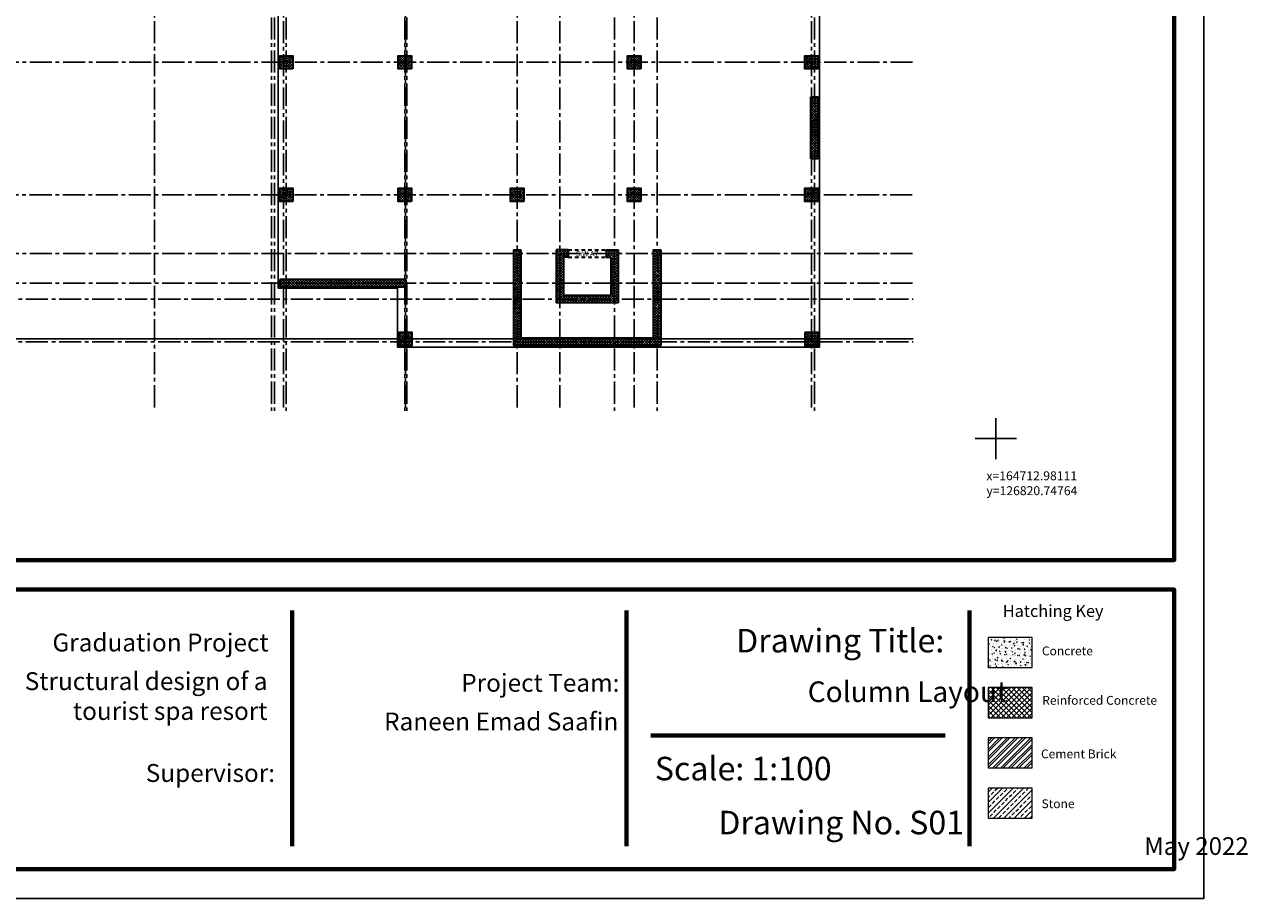
# Model space of a CAD drawing. Units: millimetres. Extents: x 0 to 8090, y 0 to 3437.
# Drawn here: x 44 to 86, y 0 to 30 of the extents above; entities that cross this region are included whole.
import ezdxf

# ---------------------------------------------------------------- set-up
doc = ezdxf.new("R2010")
doc.units = ezdxf.units.MM
doc.linetypes.add('CENTER2', pattern=[1.125, 0.75, -0.125, 0.125, -0.125])
doc.linetypes.add('DASHED', pattern=[19.05, 12.7, -6.35])
for name, color, linetype, lineweight in [('Column Center Line', 251, 'CENTER2', 25), ('COLUMNS NEW', 42, 'Continuous', 35), ('HATCH', 252, 'Continuous', 9), ('shear walls', 65, 'Continuous', 35), ('shear walls @ 1', 65, 'Continuous', 35), ('Storey gf+1st', 137, 'Continuous', 30)]:
    doc.layers.add(name, color=color, linetype=linetype, lineweight=lineweight)
doc.layers.add('dimensions', color=251, linetype='Continuous')
doc.styles.add('I', font='MTCORSVA.TTF', dxfattribs={"height": 1})
doc.styles.add('MtXpl_Constantia', font='constan.ttf')
doc.styles.get("Standard").update_dxf_attribs({"font": 'andlso.ttf'})
doc.styles.add('عربي', font='nasek.shx', dxfattribs={"height": 0.5})
pattern_1 = [(45, (-6691.07545, -3008.346363), (-0.0449012806, 0.0449012806), []), (135, (-6691.07545, -3008.346363), (-0.0449012806, -0.0449012806), [])]
pattern_2 = [(45, (-198.61055, -69.999964), (-0.04490128, 0.04490128), []), (135, (-198.61055, -69.999964), (-0.04490128, -0.04490128), [])]

msp = doc.modelspace()

# ---------------------------------------------------------------- hatches: boundary and pattern name
at = {"layer": 'HATCH'}
h = msp.add_hatch(dxfattribs=at)
h.set_pattern_fill('ANSI37', color=256, scale=0.02)
h.set_pattern_definition(pattern_1)
h.paths.add_polyline_path([(53.1433661, 28.6386494), (52.6933661, 28.6386494), (52.6933661, 28.1886494), (53.1433661, 28.1886494)])
h = msp.add_hatch(dxfattribs=at)
h.set_pattern_fill('ANSI37', color=256, scale=0.02)
h.set_pattern_definition(pattern_1)
h.paths.add_polyline_path([(57.1683662, 28.6386495), (56.7183662, 28.6386495), (56.7183662, 28.1886495), (57.1683662, 28.1886495)])
h = msp.add_hatch(dxfattribs=at)
h.set_pattern_fill('ANSI37', color=256, scale=0.02)
h.set_pattern_definition(pattern_1)
h.paths.add_polyline_path([(64.9683662, 28.6386495), (64.5183662, 28.6386495), (64.5183662, 28.1886495), (64.9683662, 28.1886495)])
h = msp.add_hatch(dxfattribs=at)
h.set_pattern_fill('ANSI37', color=256, scale=0.02)
h.set_pattern_definition([(45, (-6685.05045, -3020.49636), (-0.0449012806, 0.0449012806), []), (135, (-6685.05045, -3020.49636), (-0.0449012806, -0.0449012806), [])])
h.paths.add_polyline_path([(70.9933667, 28.6386495), (70.5433667, 28.6386495), (70.5433667, 28.1886495), (70.9933667, 28.1886495)])
h = msp.add_hatch(dxfattribs=at)
h.set_pattern_fill('ANSI37', color=256, scale=0.02)
h.set_pattern_definition(pattern_1)
h.paths.add_polyline_path([(70.9933661, 27.2386495), (70.7433666, 27.2386495), (70.7433666, 25.1386495), (70.9933661, 25.1386495)])
h = msp.add_hatch(dxfattribs=at)
h.set_pattern_fill('ANSI37', color=256, scale=0.02)
h.set_pattern_definition(pattern_1)
h.paths.add_polyline_path([(53.1433661, 24.1386495), (52.6933661, 24.1386495), (52.6933661, 23.6886495), (53.1433661, 23.6886495)])
h = msp.add_hatch(dxfattribs=at)
h.set_pattern_fill('ANSI37', color=256, scale=0.02)
h.set_pattern_definition(pattern_1)
h.paths.add_polyline_path([(57.1683662, 24.1386495), (56.7183662, 24.1386495), (56.7183662, 23.6886495), (57.1683662, 23.6886495)])
h = msp.add_hatch(dxfattribs=at)
h.set_pattern_fill('ANSI37', color=256, scale=0.02)
h.set_pattern_definition(pattern_1)
h.paths.add_polyline_path([(60.9933662, 24.1386496), (60.5433662, 24.1386496), (60.5433662, 23.6886496), (60.9933662, 23.6886496)])
h = msp.add_hatch(dxfattribs=at)
h.set_pattern_fill('ANSI37', color=256, scale=0.02)
h.set_pattern_definition(pattern_1)
h.paths.add_polyline_path([(64.9683662, 24.1386495), (64.5183662, 24.1386495), (64.5183662, 23.6886495), (64.9683662, 23.6886495)])
h = msp.add_hatch(dxfattribs=at)
h.set_pattern_fill('ANSI37', color=256, scale=0.02)
h.set_pattern_definition(pattern_1)
h.paths.add_polyline_path([(70.9933658, 24.1386495), (70.5433661, 24.1386495), (70.5433661, 23.6886495), (70.9933658, 23.6886495)])
h = msp.add_hatch(dxfattribs=at)
h.set_pattern_fill('ANSI37', color=256, scale=0.02)
h.set_pattern_definition(pattern_2)
h.paths.add_polyline_path([(65.6433664, 22.0386858), (65.3933664, 22.0386858), (65.3933664, 19.0386858), (60.8933664, 19.0386858), (60.8933664, 22.0386887), (60.6433664, 22.0386887), (60.6433664, 18.7886858), (65.6433664, 18.7886858)])
h = msp.add_hatch(dxfattribs=at)
h.set_pattern_fill('ANSI37', color=256, scale=0.02)
h.set_pattern_definition(pattern_2)
h.paths.add_polyline_path([(64.1933671, 22.0386858), (63.7933671, 22.0386858), (63.7933671, 21.7886858), (63.9433671, 21.7886858), (63.9433671, 20.4886858), (62.3433671, 20.4886858), (62.3433671, 21.7886858), (62.4933671, 21.7886858), (62.4933671, 22.0386858), (62.0933671, 22.0386858), (62.0933671, 20.2386858), (64.1933671, 20.2386858)])
h = msp.add_hatch(dxfattribs=at)
h.set_pattern_fill('ANSI37', color=256, scale=0.02)
h.set_pattern_definition(pattern_1)
h.paths.add_polyline_path([(56.9933642, 21.0386493), (52.6933661, 21.0386493), (52.6933661, 20.7886494), (56.9933642, 20.7886494)])
h = msp.add_hatch(dxfattribs=at)
h.set_pattern_fill('ANSI37', color=256, scale=0.02)
h.set_pattern_definition(pattern_1)
h.paths.add_polyline_path([(57.1933661, 19.2386493), (56.7433661, 19.2386493), (56.7433661, 18.7886493), (57.1933661, 18.7886493)])
h = msp.add_hatch(dxfattribs=at)
h.set_pattern_fill('ANSI37', color=256, scale=0.02)
h.set_pattern_definition(pattern_1)
h.paths.add_polyline_path([(70.9933658, 19.2386494), (70.5433661, 19.2386494), (70.5433661, 18.7886494), (70.9933658, 18.7886494)])
h = msp.add_hatch(dxfattribs=at)
h.set_pattern_fill('AR-CONC', color=256, scale=0.03)
h.set_pattern_definition([(50, (-888.78828, -732.1822), (0.215178055, -0.01882564), [0.0225, -0.2475]), (355, (-888.78828, -732.1822), (-0.0416254, 0.22565764), [0.018, -0.198]), (100.451444, (-888.77035, -732.18377), (0.173552654, 0.206831997), [0.019122058, -0.210342634]), (46.1842, (-888.78828, -732.1222), (0.3201724, -0.049655784), [0.03375, -0.37125]), (96.635635, (-888.7616, -732.12634), (0.28039858, 0.29223558), [0.0286831, -0.31551413]), (351.184164, (-888.7883, -732.1222), (0.28039858, 0.29223558), [0.027, -0.297]), (21, (-888.75828, -732.1372), (0.179072116, -0.120785667), [0.0225, -0.2475]), (326, (-888.75828, -732.1372), (0.0729946, 0.217545014), [0.018, -0.198]), (71.451445, (-888.74336, -732.14726), (0.252066713, 0.096759346), [0.019122057, -0.210342634]), (37.5, (-888.78828, -732.1822), (0.0036479566, 0.099868156), [0, -0.1956, 0, -0.201, 0, -0.19875]), (7.5, (-888.78828, -732.1822), (0.078920861, 0.118323514), [0, -0.1146, 0, -0.1911, 0, -0.07575]), (327.5, (-888.85518, -732.1822), (0.160146731, -0.0067664615), [0, -0.075, 0, -0.234, 0, -0.3105]), (317.5, (-888.88518, -732.1822), (0.17495585, 0.030031495), [0, -0.0975, 0, -0.1554, 0, -0.2205])])
h.paths.add_polyline_path([(78.2651568, 8.8720204), (76.7694097, 8.8720204), (76.7694097, 7.8497212), (78.2651568, 7.8497212)])
h = msp.add_hatch(dxfattribs=at)
h.set_pattern_fill('ANSI37', color=256)
h.set_pattern_definition([(45, (-888.78828, -732.1822), (-0.088388348, 0.088388348), []), (135, (-888.78828, -732.1822), (-0.088388348, -0.088388348), [])])
h.paths.add_polyline_path([(78.2651568, 7.1660686), (76.7694097, 7.1660686), (76.7694097, 6.1437694), (78.2651568, 6.1437694)])
h = msp.add_hatch(dxfattribs=at)
h.set_pattern_fill('ANSI32', color=256, scale=0.5)
h.set_pattern_definition([(45, (-888.78828, -732.1822), (-0.132582521, 0.132582521), []), (45, (-888.6999, -732.1822), (-0.132582521, 0.132582521), [])])
h.paths.add_polyline_path([(78.2651568, 5.4601169), (76.7694097, 5.4601169), (76.7694097, 4.4378176), (78.2651568, 4.4378176)])
h = msp.add_hatch(dxfattribs=at)
h.set_pattern_fill('ANSI33', color=256)
h.set_pattern_definition([(45, (-990.85794, -683.23883), (-0.176776695, 0.176776695), []), (45, (-990.68117, -683.23883), (-0.176776695, 0.176776695), [0.125, -0.0625])])
h.paths.add_polyline_path([(78.2651568, 3.7541651), (76.7694097, 3.7541651), (76.7694097, 2.7318659), (78.2651568, 2.7318659)])

# ---------------------------------------------------------------- linework, layer by layer
at = {"layer": 'Column Center Line'}
for p, q in [((48.4433661, 53.4386496), (48.4433661, 16.5725849)), ((52.8183671, 53.4386496), (52.8183671, 16.5725849)), ((56.968366, 53.4386496), (56.968366, 16.5725849)), ((60.7683661, 53.4386496), (60.7683661, 16.5725849)), ((62.2183669, 53.4386496), (62.2183669, 16.5725849)), ((64.7433661, 53.4386496), (64.7433661, 16.5725849)), ((70.768366, 53.4386496), (70.768366, 16.5725849)), ((52.4183661, 52.4386496), (52.4183661, 16.5725849)), ((52.5183661, 52.4386496), (52.5183661, 16.5725849)), ((52.918366, 52.4386496), (52.918366, 16.5725849)), ((56.9433661, 52.4386496), (56.9433661, 16.5725849)), ((57.0183661, 52.4386496), (57.0183661, 16.5725849)), ((64.0683669, 52.4386496), (64.0683669, 16.5725849)), ((65.5183661, 52.4386496), (65.5183661, 16.5725849)), ((70.8683663, 52.4386496), (70.8683663, 16.5725849)), ((7.0784683, 28.4136495), (74.2210283, 28.4136495)), ((7.0683663, 23.9136495), (74.2210283, 23.9136495)), ((7.0784683, 21.9136494), (74.2210283, 21.9136494)), ((7.0784683, 20.9136495), (74.2210283, 20.9136495)), ((8.0683663, 20.3636494), (74.2210283, 20.3636494)), ((7.0784683, 19.0136494), (74.2210283, 19.0136494)), ((8.0683663, 19.0136494), (74.2210283, 19.0136494)), ((8.0683663, 18.9136494), (74.2210283, 18.9136494)), ((8.0683663, 18.9136494), (74.2210283, 18.9136494))]:
    msp.add_line(p, q, dxfattribs=at)
at = {"layer": 'COLUMNS NEW'}
for points in [[(53.1433661, 28.1886495), (52.6933661, 28.1886495), (52.6933661, 28.6386495), (53.1433661, 28.6386495), (53.1433661, 28.1886495)], [(57.1683662, 28.1886495), (56.7183662, 28.1886495), (56.7183662, 28.6386495), (57.1683662, 28.6386495), (57.1683662, 28.1886495)], [(64.9683662, 28.1886495), (64.5183662, 28.1886495), (64.5183662, 28.6386495), (64.9683662, 28.6386495), (64.9683662, 28.1886495)], [(70.9933667, 28.1886495), (70.5433667, 28.1886495), (70.5433667, 28.6386495), (70.9933667, 28.6386495), (70.9933667, 28.1886495)], [(53.1433661, 23.6886495), (52.6933661, 23.6886495), (52.6933661, 24.1386495), (53.1433661, 24.1386495), (53.1433661, 23.6886495)], [(57.1683662, 23.6886496), (56.7183662, 23.6886496), (56.7183662, 24.1386496), (57.1683662, 24.1386496), (57.1683662, 23.6886496)], [(60.9933662, 23.6886497), (60.5433662, 23.6886497), (60.5433662, 24.1386497), (60.9933662, 24.1386497), (60.9933662, 23.6886497)], [(64.9683662, 23.6886495), (64.5183662, 23.6886495), (64.5183662, 24.1386495), (64.9683662, 24.1386495), (64.9683662, 23.6886495)], [(70.9933661, 23.6886495), (70.5433661, 23.6886495), (70.5433661, 24.1386495), (70.9933661, 24.1386495), (70.9933661, 23.6886495)], [(57.1933661, 18.7886494), (57.1933661, 19.2386494), (56.7433661, 19.2386494), (56.7433661, 18.7886494), (57.1933661, 18.7886494)], [(70.5433661, 19.2386494), (70.5433661, 18.7886494), (70.9933661, 18.7886494), (70.9933661, 19.2386494), (70.5433661, 19.2386494)]]:
    msp.add_lwpolyline(points, dxfattribs=at)
at = {"layer": 'dimensions'}
for p, q in [((77.0380344, 16.3266042), (77.0380344, 14.9254739)), ((77.7385995, 15.6260391), (76.3374692, 15.6260391))]:
    msp.add_line(p, q, dxfattribs=at)
at = {"layer": 'dimensions', "lineweight": 70}
for p, q in [((53.1178002, 9.7831387), (53.1178002, 1.7831387)), ((64.4829277, 9.7831387), (64.4829277, 1.7831387)), ((76.1401031, 9.7831387), (76.1401031, 1.7831387)), ((65.3067334, 5.5360056), (75.3162974, 5.5360056))]:
    msp.add_line(p, q, dxfattribs=at)
at = {"layer": 'dimensions'}
msp.add_lwpolyline([(0, 59.4), (84.1, 59.4), (84.1, 0), (0, 0)], close=True, dxfattribs=at)
at = {"layer": 'dimensions', "lineweight": 70}
for points in [[(1, 58.4), (83.1, 58.4), (83.1, 11.5), (1, 11.5)], [(1, 10.5), (83.1, 10.5), (83.1, 1), (1, 1)]]:
    msp.add_lwpolyline(points, close=True, dxfattribs=at)
at = {"layer": 'HATCH'}
for points in [[(78.2651568, 8.8720204), (76.7694097, 8.8720204), (76.7694097, 7.8497212), (78.2651568, 7.8497212)], [(78.2651568, 7.1660686), (76.7694097, 7.1660686), (76.7694097, 6.1437694), (78.2651568, 6.1437694)], [(78.2651568, 5.4601169), (76.7694097, 5.4601169), (76.7694097, 4.4378176), (78.2651568, 4.4378176)], [(78.2651568, 3.7541651), (76.7694097, 3.7541651), (76.7694097, 2.7318659), (78.2651568, 2.7318659)]]:
    msp.add_lwpolyline(points, close=True, dxfattribs=at)
at = {"layer": 'shear walls'}
for p, q in [((70.7433663, 27.2386495), (70.9933664, 27.2386495)), ((70.7433663, 25.1386495), (70.7433663, 27.2386495)), ((70.9933664, 25.1386495), (70.9933664, 27.2386495)), ((70.9933664, 25.1386495), (70.7433663, 25.1386495)), ((60.6433662, 22.0386523), (60.8933662, 22.0386523)), ((60.6433662, 22.0386494), (60.6433662, 18.7886494)), ((60.8933662, 22.0386494), (60.8933662, 19.0386494)), ((62.493367, 22.0386494), (62.093367, 22.0386494)), ((62.093367, 22.0386494), (62.093367, 20.2386494)), ((62.493367, 22.0386494), (62.493367, 21.7886494)), ((63.793367, 22.0386494), (64.193367, 22.0386494)), ((63.793367, 22.0386494), (63.793367, 21.7886494)), ((64.193367, 22.0386494), (64.193367, 20.2386494)), ((65.3933662, 22.0386494), (65.3933662, 19.0386494)), ((65.3933662, 22.0386494), (65.6433662, 22.0386494)), ((65.6433662, 22.0386494), (65.6433662, 18.7886494)), ((62.493367, 21.7886494), (62.343367, 21.7886494)), ((62.343367, 21.7886494), (62.343367, 20.4886494)), ((63.793367, 21.7886494), (63.943367, 21.7886494)), ((63.943367, 21.7886494), (63.943367, 20.4886494)), ((56.9933642, 21.0386494), (52.6933666, 21.0386494)), ((52.6933666, 21.0386494), (52.693367, 20.7886495)), ((52.6933666, 20.7886495), (56.9933642, 20.7886494)), ((56.9933642, 20.7886494), (56.9933642, 21.0386494)), ((63.943367, 20.4886494), (62.343367, 20.4886494)), ((64.193367, 20.2386494), (62.093367, 20.2386494)), ((65.6433662, 18.7886494), (60.6433662, 18.7886494)), ((65.3933662, 19.0386494), (60.8933662, 19.0386494))]:
    msp.add_line(p, q, dxfattribs=at)
at = {"layer": 'shear walls', "linetype": 'DASHED', "ltscale": 0.01}
for p, q in [((62.493367, 22.0386494), (63.793367, 22.0386494)), ((62.493367, 21.7886494), (63.793367, 21.7886494))]:
    msp.add_line(p, q, dxfattribs=at)
at = {"layer": 'Storey gf+1st'}
msp.add_lwpolyline([(39.2683661, 35.9136494), (52.6433656, 35.9136494), (52.6433646, 43.8386494), (56.7433655, 43.8386495), (56.7433645, 47.4386494), (60.9934009, 47.4386494), (60.9934009, 43.8386494), (67.5434007, 43.8386494), (67.5434142, 40.8386493), (71.0433656, 40.8386493), (71.0433659, 18.7386494), (56.693366, 18.7386494), (56.6933636, 20.7386494), (52.6433735, 20.7386495), (52.6433656, 31.3636494), (37.1683663, 31.3636494)], dxfattribs=at)

# ---------------------------------------------------------------- texts
at = {"color": 0, "attachment_point": 3, "style": 'عربي'}
for s, insert, char_height, width in [('{\\fConstantia|b0|i0|c0|p18;\\C251;\\c6710371;Drawing Title:}', (75.2807628, 9.163065), 0.8, 11.391169443), ('{\\fConstantia|b0|i0|c0|p18;\\C251;\\c6710371;Graduation Project}', (52.3168697, 9.0034803), 0.6075, 11.391169443), ('{\\fConstantia|b0|i0|c0|p18;\\C251;\\c6710371;Structural design of a tourist spa resort}', (52.2784727, 7.6889713), 0.6075, 10.997539463), ('{\\fConstantia|b0|i0|c0|p18;\\C251;\\c6710371;Project Team:}', (64.2406025, 7.6329533), 0.6075, 11.391169443), ('{\\fConstantia|b0|i0|c0|p18;\\C251;\\c6710371;Column Layout}', (77.4331348, 7.3768565), 0.7, 11.391169443), ('{\\fConstantia|b0|i0|c0|p18;\\C251;\\c6710371;Raneen Emad Saafin}', (64.2022055, 6.3184443), 0.6075, 10.997539463), ('{\\fConstantia|b0|i0|c0|p18;\\C251;\\c6710371;Supervisor:}', (52.5340846, 4.5695879), 0.6075, 11.391169443), ('{\\fConstantia|b0|i0|c0|p18;\\C251;\\c6710371;Scale: 1:100}', (71.4542125, 4.8157732), 0.8, 11.391169443), ('{\\fConstantia|b0|i0|c0|p18;\\C251;\\c6710371;Drawing No. S01}', (75.9542634, 2.9813976), 0.8, 11.391169443), ('{\\fConstantia|b0|i0|c0|p18;\\C251;\\c6710371;May 2022}', (85.6310351, 2.0819996), 0.6, 11.391169443)]:
    msp.add_mtext(s, dxfattribs=dict(at, insert=insert, char_height=char_height, width=width))
at = {"layer": 'COLUMNS NEW', "attachment_point": 1}
for s, width, gutter_width, insert, char_height in [('{\\fAndalus|b0|i0|c0|p18;A11}', 0.188508776, 12.5, (52.7394182, 28.4952522), 0.15), ('{\\fAndalus|b0|i0|c0|p18;A10}', 0.150807021, 10, (56.7543035, 28.5008119), 0.16), ('{\\fAndalus|b0|i0|c0|p18;A9}', 0.188508776, 12.5, (64.5773514, 28.5300691), 0.2), ('{\\fAndalus|b0|i0|c0|p18;A8}', 0.188508776, 12.5, (70.6023519, 28.5300691), 0.2), ('{\\fAndalus|b0|i0|c0|p18;A7}', 0.188508776, 12.5, (52.7523517, 24.027742), 0.2), ('{\\fAndalus|b0|i0|c0|p18;A6}', 0.188508776, 12.5, (56.7773519, 24.027742), 0.2), ('{\\fAndalus|b0|i0|c0|p18;A5}', 0.188508776, 12.5, (60.6023519, 24.0277422), 0.2), ('{\\fAndalus|b0|i0|c0|p18;A4}', 0.188508776, 12.5, (64.5773518, 24.027742), 0.2), ('{\\fAndalus|b0|i0|c0|p18;A3}', 0.188508776, 12.5, (70.6023518, 24.027742), 0.2), ('{\\fAndalus|b0|i0|c0|p18;A2}', 0.188508776, 12.5, (56.8023518, 19.1277419), 0.2), ('{\\fAndalus|b0|i0|c0|p18;A1}', 0.188508776, 12.5, (70.6119023, 19.1146823), 0.2)]:
    msp.add_mtext_dynamic_manual_height_columns(s, width=width, gutter_width=gutter_width, heights=[0], dxfattribs=dict(at, insert=insert, char_height=char_height))
at = {"layer": 'dimensions', "insert": (76.715184, 14.5161551), "char_height": 0.30375, "attachment_point": 1, "style": 'MtXpl_Constantia'}
msp.add_mtext_dynamic_manual_height_columns('x=164712.98111\\Py=126820.74764', width=2.638993641, gutter_width=6.25, heights=[0], dxfattribs=at)
at = {"layer": 'HATCH', "attachment_point": 1, "style": 'I'}
for s, insert, char_height in [('{\\fConstantia|b0|i0|c0|p18;Hatching Key}', (77.271349, 9.9741216), 0.405926959), ('{\\fConstantia|b0|i0|c0|p18;Concrete}', (78.6009632, 8.5636799), 0.3), ('{\\fConstantia|b0|i0|c0|p18;Reinforced Concrete}', (78.6117614, 6.8847057), 0.3), ('{\\fConstantia|b0|i0|c0|p18;Cement Brick}', (78.5696215, 5.0649317), 0.3), ('{\\fConstantia|b0|i0|c0|p18;Stone}', (78.5888706, 3.3713017), 0.3)]:
    msp.add_mtext_dynamic_manual_height_columns(s, width=7.116168658, gutter_width=0.4837152, heights=[0], dxfattribs=dict(at, insert=insert, char_height=char_height))
at = {"layer": 'shear walls', "char_height": 0.18, "attachment_point": 1, "rotation": 90}
for s, insert in [('{\\fAndalus|b0|i0|c0|p18;S.W A13}', (70.7726498, 25.7314895)), ('{\\fAndalus|b0|i0|c0|p18;S.W A1}', (60.6756832, 20.0066884)), ('{\\fAndalus|b0|i0|c0|p18;S.W A3}', (65.4256832, 20.0066884))]:
    msp.add_mtext_dynamic_manual_height_columns(s, width=1.838298412, gutter_width=12.5, heights=[0], dxfattribs=dict(at, insert=insert))
at = {"layer": 'shear walls', "char_height": 0.18, "attachment_point": 1}
for s, insert in [('{\\fAndalus|b0|i0|c0|p18;S.W A5}', (62.6722919, 20.4550082)), ('{\\fAndalus|b0|i0|c0|p18;S.W A2}', (62.6750156, 18.9986138))]:
    msp.add_mtext_dynamic_manual_height_columns(s, width=1.838298412, gutter_width=12.5, heights=[0], dxfattribs=dict(at, insert=insert))
at = {"layer": 'shear walls @ 1', "char_height": 0.18, "attachment_point": 1}
for s, insert in [('{\\fAndalus|b0|i0|c0|p18;S.W A7}', (62.7583557, 22.0029991)), ('{\\fAndalus|b0|i0|c0|p18;S.W A8}', (54.3840301, 21.0007503))]:
    msp.add_mtext_dynamic_manual_height_columns(s, width=1.838298412, gutter_width=12.5, heights=[0], dxfattribs=dict(at, insert=insert))
at = {"layer": 'shear walls @ 1', "char_height": 0.18, "attachment_point": 1, "rotation": 90}
for s, insert in [('{\\fAndalus|b0|i0|c0|p18;S.W A4}', (62.1208015, 20.6329923)), ('{\\fAndalus|b0|i0|c0|p18;S.W A6}', (63.9759012, 20.6329923))]:
    msp.add_mtext_dynamic_manual_height_columns(s, width=1.838298412, gutter_width=12.5, heights=[0], dxfattribs=dict(at, insert=insert))

doc.saveas('drawing.dxf')
